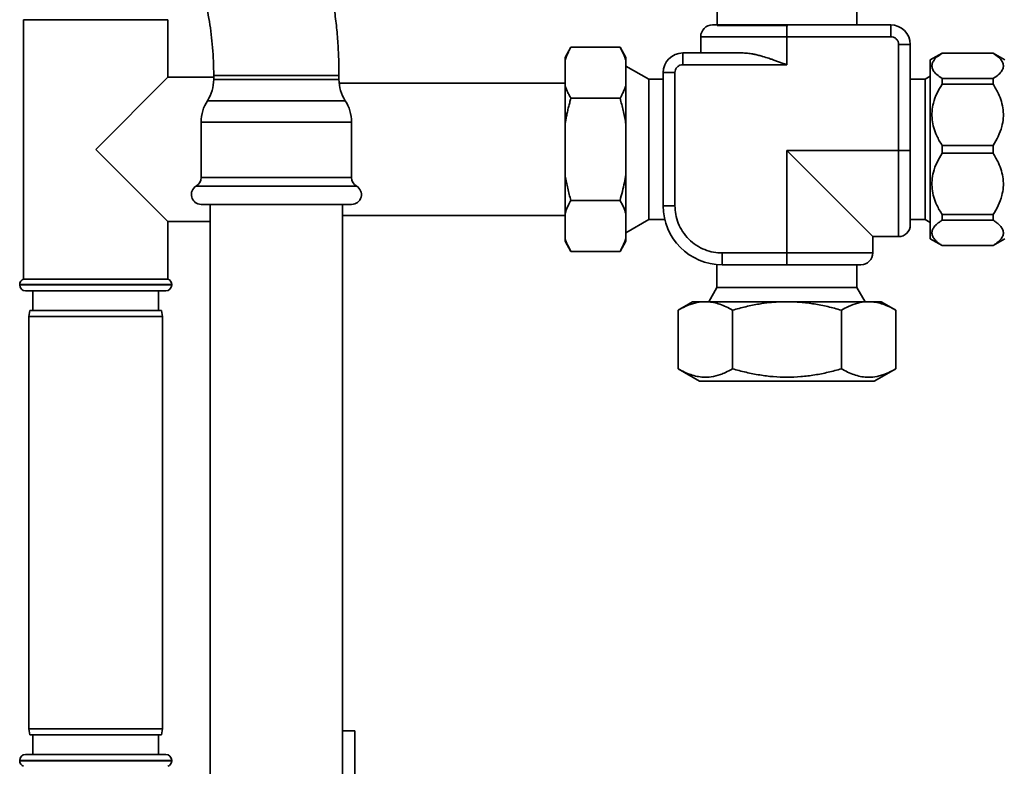
# Paper-space layout 'Blatt1' of a CAD drawing. Units: millimetres. Extents: x 0 to 5940, y 0 to 4200.
# Drawn here: x 1326 to 1576, y 2143 to 2333 of the extents above; entities that cross this region are included whole.
import ezdxf

# ---------------------------------------------------------------- set-up
doc = ezdxf.new("R2010")
doc.units = ezdxf.units.MM
doc.header["$LTSCALE"] = 10

psp = doc.layouts.new('Blatt1')

# ---------------------------------------------------------------- linework, layer by layer
at = {"color": 7, "linetype": 'Continuous', "lineweight": 35}
for p, q in [((1503.11, 2345.21), (1503.11, 2331.62)), ((1538.65, 2331.79), (1538.65, 2345.21)), ((1326.53, 2333.11), (1326.53, 2267.11)), ((1326.53, 2333.11), (1344.88, 2333.11)), ((1344.88, 2333.11), (1363.23, 2333.11)), ((1363.23, 2318.46), (1363.23, 2333.11)), ((1503.11, 2331.62), (1521.15, 2331.62)), ((1520.84, 2331.79), (1520.84, 2328.79)), ((1547.3, 2331.79), (1520.84, 2331.79)), ((1547.3, 2328.79), (1547.3, 2331.79)), ((1520.84, 2328.79), (1498.94, 2328.79)), ((1498.94, 2328.79), (1498.94, 2324.64)), ((1520.84, 2328.79), (1520.84, 2321.64)), ((1547.3, 2328.79), (1520.84, 2328.79)), ((1549.3, 2299.8), (1549.3, 2326.79)), ((1549.3, 2326.79), (1552.3, 2326.79)), ((1552.3, 2299.8), (1552.3, 2326.79)), ((1465.88, 2326.09), (1464.38, 2323.49)), ((1465.88, 2326.09), (1478.38, 2326.09)), ((1479.88, 2323.49), (1478.38, 2326.09)), ((1494.38, 2321.64), (1494.38, 2324.64)), ((1509.78, 2324.64), (1494.38, 2324.64)), ((1560.39, 2324.61), (1557.39, 2322.88)), ((1573.39, 2324.61), (1560.39, 2324.61)), ((1560.39, 2324.59), (1560.39, 2324.61)), ((1573.39, 2324.59), (1560.39, 2324.59)), ((1576.39, 2322.88), (1573.39, 2324.61)), ((1573.39, 2324.59), (1573.39, 2324.61)), ((1464.38, 2322.78), (1464.38, 2323.49)), ((1464.38, 2316.41), (1464.38, 2322.78)), ((1479.88, 2322.78), (1479.88, 2323.49)), ((1479.88, 2316.41), (1479.88, 2322.78)), ((1520.84, 2321.64), (1494.38, 2321.64)), ((1557.39, 2300.11), (1557.39, 2322.88)), ((1485.7, 2317.95), (1479.88, 2321.31)), ((1489.38, 2319.64), (1489.38, 2285.75)), ((1492.38, 2319.64), (1489.38, 2319.64)), ((1492.38, 2319.64), (1492.38, 2285.75)), ((1363.23, 2318.46), (1344.88, 2300.11)), ((1374.93, 2318.46), (1363.23, 2318.46)), ((1374.93, 2318.91), (1374.93, 2317.91)), ((1377.07, 2318.91), (1374.93, 2318.91)), ((1398.86, 2317.91), (1374.93, 2317.91)), ((1406.83, 2318.91), (1377.07, 2318.91)), ((1406.83, 2317.91), (1398.86, 2317.91)), ((1406.83, 2317.91), (1406.83, 2318.91)), ((1464.38, 2316.96), (1406.88, 2316.96)), ((1489.38, 2317.95), (1485.7, 2317.95)), ((1485.7, 2317.95), (1485.7, 2282.27)), ((1556.07, 2317.95), (1552.3, 2317.95)), ((1557.39, 2318.72), (1556.07, 2317.95)), ((1556.07, 2282.27), (1556.07, 2317.95)), ((1560.39, 2316.71), (1560.39, 2318.13)), ((1560.39, 2318.13), (1573.39, 2318.13)), ((1573.39, 2316.71), (1560.39, 2316.71)), ((1573.39, 2316.71), (1573.39, 2318.13)), ((1464.38, 2306.47), (1464.38, 2316.41)), ((1479.88, 2306.47), (1479.88, 2316.41)), ((1399.66, 2312.49), (1373.33, 2312.49)), ((1408.43, 2312.49), (1399.66, 2312.49)), ((1465.88, 2313.1), (1478.38, 2313.1)), ((1371.74, 2307.07), (1371.74, 2292.94)), ((1400.45, 2307.07), (1371.74, 2307.07)), ((1410.03, 2307.07), (1400.45, 2307.07)), ((1410.03, 2292.94), (1410.03, 2307.07)), ((1464.38, 2293.75), (1464.38, 2306.47)), ((1479.88, 2293.75), (1479.88, 2306.47)), ((1344.88, 2300.11), (1363.23, 2281.76)), ((1520.84, 2299.8), (1549.3, 2299.8)), ((1520.84, 2273.75), (1520.84, 2299.8)), ((1520.84, 2299.8), (1542.74, 2277.9)), ((1549.3, 2299.8), (1552.3, 2299.8)), ((1549.3, 2277.9), (1549.3, 2299.8)), ((1557.39, 2277.34), (1557.39, 2300.11)), ((1560.39, 2301.11), (1573.39, 2301.11)), ((1560.39, 2299.11), (1560.39, 2301.11)), ((1573.39, 2299.11), (1560.39, 2299.11)), ((1573.39, 2299.11), (1573.39, 2301.11)), ((1400.45, 2292.94), (1371.74, 2292.94)), ((1410.03, 2292.94), (1400.45, 2292.94)), ((1464.38, 2283.81), (1464.38, 2293.75)), ((1479.88, 2283.81), (1479.88, 2293.75)), ((1401.08, 2290.78), (1370.49, 2290.78)), ((1411.28, 2290.78), (1401.08, 2290.78)), ((1465.88, 2287.12), (1478.38, 2287.12)), ((1400.45, 2286.11), (1371.74, 2286.11)), ((1374.03, 2286.11), (1374.03, 2024.11)), ((1410.03, 2286.11), (1400.45, 2286.11)), ((1407.73, 2024.11), (1407.73, 2286.11)), ((1492.38, 2285.75), (1489.38, 2285.75)), ((1363.23, 2281.76), (1374.03, 2281.76)), ((1363.23, 2267.11), (1363.23, 2281.76)), ((1407.73, 2283.26), (1464.38, 2283.26)), ((1464.38, 2277.44), (1464.38, 2283.81)), ((1479.88, 2277.44), (1479.88, 2283.81)), ((1479.88, 2278.91), (1485.7, 2282.27)), ((1485.7, 2282.27), (1489.78, 2282.27)), ((1552.3, 2282.27), (1556.07, 2282.27)), ((1556.07, 2282.27), (1557.39, 2281.5)), ((1560.39, 2283.51), (1573.39, 2283.51)), ((1560.39, 2282.09), (1560.39, 2283.51)), ((1573.39, 2282.09), (1560.39, 2282.09)), ((1573.39, 2282.09), (1573.39, 2283.51)), ((1464.38, 2276.73), (1464.38, 2277.44)), ((1464.38, 2276.73), (1465.88, 2274.13)), ((1478.38, 2274.13), (1479.88, 2276.73)), ((1479.88, 2276.73), (1479.88, 2277.44)), ((1542.74, 2273.75), (1542.74, 2277.9)), ((1542.74, 2277.9), (1549.3, 2277.9)), ((1557.39, 2277.34), (1560.39, 2275.61)), ((1573.39, 2275.61), (1576.39, 2277.34)), ((1465.88, 2274.13), (1478.38, 2274.13)), ((1560.39, 2275.61), (1560.39, 2275.63)), ((1560.39, 2275.63), (1573.39, 2275.63)), ((1560.39, 2275.61), (1573.39, 2275.61)), ((1573.39, 2275.61), (1573.39, 2275.63)), ((1504.38, 2273.75), (1520.84, 2273.75)), ((1504.38, 2270.75), (1504.38, 2273.75)), ((1520.84, 2270.75), (1520.84, 2273.75)), ((1520.84, 2273.75), (1542.74, 2273.75)), ((1503.04, 2270.81), (1503.04, 2264.92)), ((1504.38, 2270.75), (1520.84, 2270.75)), ((1538.72, 2264.92), (1538.72, 2270.75)), ((1363.23, 2267.11), (1326.53, 2267.11)), ((1325.53, 2265.7), (1325.53, 2265.61)), ((1344.88, 2265.7), (1325.53, 2265.7)), ((1325.53, 2265.61), (1344.88, 2265.61)), ((1344.88, 2264.11), (1327.03, 2264.11)), ((1328.88, 2264.11), (1328.88, 2259.11)), ((1364.23, 2265.7), (1344.88, 2265.7)), ((1344.88, 2265.61), (1364.23, 2265.61)), ((1362.73, 2264.11), (1344.88, 2264.11)), ((1360.88, 2259.11), (1360.88, 2264.11)), ((1364.23, 2265.61), (1364.23, 2265.7)), ((1503.04, 2264.92), (1500.97, 2261.34)), ((1503.04, 2264.92), (1538.72, 2264.92)), ((1540.79, 2261.34), (1538.72, 2264.92)), ((1496.88, 2261.34), (1493.17, 2259.2)), ((1544.88, 2261.34), (1496.88, 2261.34)), ((1548.59, 2259.2), (1544.88, 2261.34)), ((1328.15, 2259.11), (1327.88, 2257.61)), ((1328.15, 2259.11), (1361.62, 2259.11)), ((1361.88, 2257.61), (1361.62, 2259.11)), ((1493.17, 2259.2), (1493.17, 2244.27)), ((1507.02, 2244.27), (1507.02, 2259.2)), ((1534.74, 2259.2), (1534.74, 2244.27)), ((1548.59, 2259.2), (1548.59, 2244.27)), ((1327.88, 2257.61), (1327.88, 2152.61)), ((1361.88, 2257.61), (1327.88, 2257.61)), ((1361.88, 2152.61), (1361.88, 2257.61)), ((1493.17, 2244.27), (1498.64, 2241.11)), ((1543.12, 2241.11), (1548.59, 2244.27)), ((1520.88, 2241.11), (1498.64, 2241.11)), ((1543.12, 2241.11), (1520.88, 2241.11)), ((1327.88, 2152.61), (1328.15, 2151.11)), ((1327.88, 2152.61), (1361.88, 2152.61)), ((1361.62, 2151.11), (1328.15, 2151.11)), ((1328.88, 2151.11), (1328.88, 2146.11)), ((1360.88, 2146.11), (1360.88, 2151.11)), ((1361.62, 2151.11), (1361.88, 2152.61)), ((1410.88, 2152.11), (1407.73, 2152.11)), ((1410.88, 2130.11), (1410.88, 2152.11)), ((1327.03, 2146.11), (1344.88, 2146.11)), ((1344.88, 2146.11), (1362.73, 2146.11)), ((1325.53, 2144.61), (1325.53, 2144.52)), ((1344.88, 2144.61), (1325.53, 2144.61)), ((1325.53, 2144.52), (1344.88, 2144.52)), ((1364.23, 2144.61), (1344.88, 2144.61)), ((1344.88, 2144.52), (1364.23, 2144.52)), ((1364.23, 2144.52), (1364.23, 2144.61))]:
    psp.add_line(p, q, dxfattribs=at)
for centre, radius, start, end in [((1501.94, 2328.79), 3, 90, 180), ((1547.3, 2326.79), 5, 0, 90), ((1494.38, 2319.64), 5, 90, 180), ((1364.93, 2317.91), 10, 327.1639, 0), ((1416.83, 2317.91), 10, 180, 212.8361), ((1381.74, 2307.07), 10, 147.1639, 180), ((1400.03, 2307.07), 10, 0, 32.8361), ((1369.24, 2292.94), 2.5, 300, 0), ((1412.53, 2292.94), 2.5, 180, 240), ((1371.74, 2288.61), 2.5, 120, 270), ((1410.03, 2288.61), 2.5, 270, 60), ((1504.38, 2285.75), 15, 180, 270), ((1549.3, 2280.9), 3, 270, 0), ((1539.74, 2273.75), 3, 270, 0), ((1327.03, 2265.7), 1.5, 109.4712, 180), ((1362.73, 2265.7), 1.5, 0, 70.5288), ((1327.03, 2265.61), 1.5, 180, 270), ((1362.73, 2265.61), 1.5, 270, 0), ((1327.03, 2144.61), 1.5, 90, 180), ((1362.73, 2144.61), 1.5, 0, 90), ((1327.03, 2144.52), 1.5, 180, 250.5288), ((1362.73, 2144.52), 1.5, 289.4712, 0)]:
    psp.add_arc(centre, radius, start, end, dxfattribs=at)
for points, knots in [([(1406.83, 2318.91), (1406.83, 2319.73), (1406.81, 2322.08), (1406.65, 2325.96), (1406.3, 2330.51), (1405.77, 2335.02), (1405.06, 2339.47), (1404.17, 2343.85), (1403.11, 2348.13), (1401.87, 2352.3), (1400.44, 2356.35), (1398.82, 2360.26), (1397.01, 2364.01), (1395.01, 2367.57), (1392.8, 2370.93), (1390.4, 2374.04), (1387.83, 2376.86), (1385.19, 2379.28), (1382.45, 2381.38), (1379.62, 2383.15), (1376.62, 2384.64), (1373.57, 2385.77), (1370.49, 2386.55), (1367.56, 2386.99), (1365.65, 2387.04), (1364.78, 2387.06)], [0, 0, 0, 0, 0.0242826, 0.0695667, 0.1149057, 0.1603414, 0.2059242, 0.2517059, 0.2977395, 0.3440774, 0.3907664, 0.43784, 0.4853024, 0.5331038, 0.5810924, 0.6289086, 0.6761429, 0.7223617, 0.7626772, 0.8061035, 0.8481488, 0.8888712, 0.9284937, 0.9672683, 1, 1, 1, 1]), ([(1363.98, 2355.29), (1363.99, 2355.28), (1364.01, 2355.27), (1364.33, 2355.07), (1364.84, 2354.66), (1365.53, 2353.97), (1366.33, 2353.02), (1367.21, 2351.79), (1368.14, 2350.29), (1369.09, 2348.5), (1370.03, 2346.44), (1370.94, 2344.12), (1371.79, 2341.56), (1372.58, 2338.78), (1373.27, 2335.8), (1373.85, 2332.66), (1374.32, 2329.38), (1374.67, 2326), (1374.89, 2322.5), (1374.92, 2320.12), (1374.93, 2318.91)], [0, 0, 0, 0, 0.048672, 0.100552, 0.154861, 0.207607, 0.259963, 0.312504, 0.365588, 0.419451, 0.474193, 0.529825, 0.586304, 0.643554, 0.701482, 0.759986, 0.818962, 0.878305, 0.937916, 1, 1, 1, 1]), ([(1520.84, 2331.79), (1519.69, 2331.79), (1517.31, 2331.79), (1513.79, 2331.79), (1510.4, 2331.79), (1507.38, 2331.79), (1504.92, 2331.79), (1503.18, 2331.79), (1502.13, 2331.79), (1502, 2331.79), (1501.94, 2331.79)], [0, 0, 0, 0, 0.116516, 0.240011, 0.368641, 0.5, 0.631359, 0.759989, 0.883484, 1, 1, 1, 1]), ([(1549.3, 2326.79), (1549.28, 2327.04), (1549.24, 2327.43), (1548.99, 2327.9), (1548.73, 2328.21), (1548.41, 2328.47), (1547.94, 2328.72), (1547.56, 2328.76), (1547.3, 2328.79)], [0, 0, 0, 0, 0.2394429, 0.3696359, 0.4999999, 0.6301929, 0.7605571, 1, 1, 1, 1]), ([(1465.88, 2326.09), (1465.66, 2325.68), (1465.24, 2324.93), (1464.74, 2323.83), (1464.5, 2323.13), (1464.38, 2322.78)], [0, 0, 0, 0, 0.3738556, 0.6866607, 1, 1, 1, 1]), ([(1479.88, 2322.78), (1479.68, 2323.33), (1479.29, 2324.45), (1478.68, 2325.54), (1478.38, 2326.09)], [0, 0, 0, 0, 0.4989546, 1, 1, 1, 1]), ([(1520.84, 2321.64), (1520.83, 2321.65), (1520.44, 2321.79), (1519.74, 2322.05), (1518.73, 2322.42), (1517.84, 2322.74), (1517.01, 2323.03), (1515.98, 2323.37), (1514.88, 2323.72), (1513.71, 2324.04), (1512.77, 2324.27), (1511.68, 2324.49), (1510.69, 2324.62), (1510, 2324.64), (1509.78, 2324.64)], [0, 0, 0, 0, 0.0024589, 0.1032637, 0.1874822, 0.2718469, 0.3402632, 0.4087673, 0.546421, 0.635692, 0.7255815, 0.8021251, 0.9351504, 1, 1, 1, 1]), ([(1560.39, 2324.59), (1559.93, 2324.27), (1559.01, 2323.64), (1558.15, 2322.66), (1557.76, 2321.72), (1557.8, 2320.83), (1558.24, 2319.96), (1559.06, 2319.05), (1559.91, 2318.46), (1560.39, 2318.13)], [0, 0, 0, 0, 0.159279, 0.318236, 0.447493, 0.576694, 0.705552, 0.834563, 1, 1, 1, 1]), ([(1573.39, 2318.13), (1573.85, 2318.45), (1574.77, 2319.08), (1575.63, 2320.05), (1576.02, 2321), (1575.99, 2321.89), (1575.55, 2322.76), (1574.72, 2323.67), (1573.87, 2324.26), (1573.39, 2324.59)], [0, 0, 0, 0, 0.159279, 0.318236, 0.447493, 0.576694, 0.705552, 0.834563, 1, 1, 1, 1]), ([(1494.38, 2321.64), (1494.13, 2321.62), (1493.74, 2321.57), (1493.27, 2321.33), (1492.95, 2321.07), (1492.7, 2320.75), (1492.45, 2320.28), (1492.41, 2319.89), (1492.38, 2319.64)], [0, 0, 0, 0, 0.239443, 0.369636, 0.5, 0.630193, 0.760557, 1, 1, 1, 1]), ([(1560.39, 2316.71), (1559.94, 2315.95), (1559.02, 2314.42), (1558.15, 2312.07), (1557.76, 2309.78), (1557.8, 2307.64), (1558.24, 2305.54), (1559.06, 2303.33), (1559.91, 2301.91), (1560.39, 2301.11)], [0, 0, 0, 0, 0.157464, 0.3182398, 0.4474965, 0.5766966, 0.7055539, 0.8345639, 1, 1, 1, 1]), ([(1573.39, 2301.11), (1573.85, 2301.87), (1574.77, 2303.41), (1575.63, 2305.75), (1576.02, 2308.04), (1575.99, 2310.18), (1575.55, 2312.28), (1574.72, 2314.49), (1573.87, 2315.91), (1573.39, 2316.71)], [0, 0, 0, 0, 0.157464, 0.31824, 0.447497, 0.576697, 0.705554, 0.834564, 1, 1, 1, 1]), ([(1464.38, 2316.41), (1464.47, 2316.13), (1464.66, 2315.58), (1465.02, 2314.75), (1465.42, 2313.92), (1465.73, 2313.37), (1465.88, 2313.1)], [0, 0, 0, 0, 0.249331, 0.498967, 0.74938, 1, 1, 1, 1]), ([(1478.38, 2313.1), (1478.5, 2313.3), (1478.73, 2313.71), (1479.02, 2314.29), (1479.28, 2314.85), (1479.51, 2315.37), (1479.71, 2315.89), (1479.82, 2316.24), (1479.88, 2316.41)], [0, 0, 0, 0, 0.1868894, 0.3738548, 0.5302265, 0.6866583, 0.8432908, 1, 1, 1, 1]), ([(1465.88, 2313.1), (1465.77, 2312.72), (1465.56, 2311.97), (1465.27, 2310.84), (1465, 2309.7), (1464.76, 2308.59), (1464.55, 2307.51), (1464.44, 2306.82), (1464.38, 2306.47)], [0, 0, 0, 0, 0.172334, 0.344728, 0.517323, 0.689999, 0.844962, 1, 1, 1, 1]), ([(1479.88, 2306.47), (1479.86, 2306.62), (1479.75, 2307.29), (1479.53, 2308.47), (1479.19, 2310.02), (1478.81, 2311.57), (1478.53, 2312.59), (1478.38, 2313.1)], [0, 0, 0, 0, 0.06514, 0.298326, 0.53175, 0.765792, 1, 1, 1, 1]), ([(1552.3, 2280.9), (1552.3, 2280.96), (1552.3, 2281.08), (1552.3, 2282.13), (1552.3, 2283.88), (1552.3, 2286.34), (1552.3, 2289.36), (1552.3, 2292.75), (1552.3, 2296.27), (1552.3, 2298.64), (1552.3, 2299.8)], [0, 0, 0, 0, 0.116516, 0.240011, 0.368641, 0.5, 0.631359, 0.759989, 0.883484, 1, 1, 1, 1]), ([(1560.39, 2299.11), (1559.94, 2298.35), (1559.02, 2296.81), (1558.16, 2294.48), (1557.76, 2292.19), (1557.8, 2290.06), (1558.23, 2287.95), (1559.06, 2285.73), (1559.91, 2284.31), (1560.39, 2283.51)], [0, 0, 0, 0, 0.157457, 0.318226, 0.445618, 0.576701, 0.704108, 0.834571, 1, 1, 1, 1]), ([(1573.39, 2283.51), (1573.85, 2284.27), (1574.77, 2285.8), (1575.63, 2288.15), (1576.02, 2290.44), (1575.99, 2292.58), (1575.55, 2294.68), (1574.72, 2296.89), (1573.87, 2298.31), (1573.39, 2299.11)], [0, 0, 0, 0, 0.157464, 0.31824, 0.447497, 0.576697, 0.705554, 0.834564, 1, 1, 1, 1]), ([(1464.38, 2293.75), (1464.4, 2293.6), (1464.51, 2292.93), (1464.73, 2291.75), (1465.07, 2290.2), (1465.45, 2288.65), (1465.74, 2287.63), (1465.88, 2287.12)], [0, 0, 0, 0, 0.06514, 0.298326, 0.53175, 0.765792, 1, 1, 1, 1]), ([(1478.38, 2287.12), (1478.59, 2287.87), (1479.01, 2289.38), (1479.51, 2291.59), (1479.76, 2293.05), (1479.88, 2293.75)], [0, 0, 0, 0, 0.344731, 0.690001, 1, 1, 1, 1]), ([(1465.88, 2287.12), (1465.66, 2286.71), (1465.24, 2285.96), (1464.74, 2284.86), (1464.5, 2284.16), (1464.38, 2283.81)], [0, 0, 0, 0, 0.373856, 0.686661, 1, 1, 1, 1]), ([(1479.88, 2283.81), (1479.68, 2284.36), (1479.29, 2285.48), (1478.68, 2286.57), (1478.38, 2287.12)], [0, 0, 0, 0, 0.498955, 1, 1, 1, 1]), ([(1492.38, 2285.75), (1492.42, 2285.02), (1492.5, 2283.51), (1493.17, 2281.27), (1494.27, 2279.12), (1495.83, 2277.2), (1497.75, 2275.64), (1499.9, 2274.53), (1502.14, 2273.87), (1503.65, 2273.79), (1504.38, 2273.75)], [0, 0, 0, 0, 0.116516, 0.240011, 0.368641, 0.5, 0.631359, 0.759989, 0.883484, 1, 1, 1, 1]), ([(1560.39, 2282.09), (1560.16, 2281.94), (1559.69, 2281.62), (1559.08, 2281.13), (1558.56, 2280.62), (1558.19, 2280.13), (1557.94, 2279.67), (1557.81, 2279.23), (1557.78, 2278.78), (1557.85, 2278.34), (1558.01, 2277.9), (1558.27, 2277.48), (1558.61, 2277.05), (1559.07, 2276.6), (1559.65, 2276.12), (1560.15, 2275.79), (1560.39, 2275.63)], [0, 0, 0, 0, 0.078555, 0.157422, 0.237532, 0.318222, 0.381716, 0.445626, 0.510928, 0.576738, 0.640238, 0.704153, 0.769212, 0.834598, 0.917095, 1, 1, 1, 1]), ([(1573.39, 2275.63), (1573.62, 2275.79), (1574.09, 2276.1), (1574.7, 2276.59), (1575.22, 2277.1), (1575.59, 2277.59), (1575.84, 2278.05), (1575.97, 2278.49), (1576.01, 2278.94), (1575.94, 2279.38), (1575.77, 2279.82), (1575.51, 2280.25), (1575.17, 2280.67), (1574.71, 2281.12), (1574.13, 2281.6), (1573.64, 2281.93), (1573.39, 2282.09)], [0, 0, 0, 0, 0.078555, 0.157422, 0.237532, 0.318222, 0.381716, 0.445626, 0.510928, 0.576738, 0.640238, 0.704153, 0.769212, 0.834598, 0.917095, 1, 1, 1, 1]), ([(1464.38, 2277.44), (1464.58, 2276.89), (1464.98, 2275.77), (1465.58, 2274.68), (1465.88, 2274.13)], [0, 0, 0, 0, 0.498955, 1, 1, 1, 1]), ([(1478.38, 2274.13), (1478.61, 2274.54), (1479.02, 2275.29), (1479.52, 2276.39), (1479.76, 2277.09), (1479.88, 2277.44)], [0, 0, 0, 0, 0.373856, 0.686661, 1, 1, 1, 1]), ([(1520.84, 2270.75), (1521.99, 2270.75), (1524.37, 2270.75), (1527.89, 2270.75), (1531.28, 2270.75), (1534.3, 2270.75), (1536.76, 2270.75), (1538.5, 2270.75), (1539.55, 2270.75), (1539.68, 2270.75), (1539.74, 2270.75)], [0, 0, 0, 0, 0.116516, 0.240011, 0.368641, 0.5, 0.631359, 0.759989, 0.883484, 1, 1, 1, 1]), ([(1493.17, 2259.2), (1493.77, 2259.52), (1494.78, 2260.07), (1496.58, 2260.8), (1498.45, 2261.29), (1500.45, 2261.39), (1502.21, 2261.17), (1503.82, 2260.72), (1505.43, 2260.07), (1506.49, 2259.49), (1507.02, 2259.2)], [0, 0, 0, 0, 0.132036, 0.223669, 0.391227, 0.535011, 0.649894, 0.765407, 0.882509, 1, 1, 1, 1]), ([(1507.02, 2259.2), (1508.14, 2259.5), (1510.38, 2260.11), (1513.53, 2260.74), (1517.03, 2261.21), (1520.56, 2261.4), (1524.36, 2261.24), (1527.83, 2260.81), (1531.31, 2260.13), (1533.59, 2259.51), (1534.74, 2259.2)], [0, 0, 0, 0, 0.1236361, 0.247685, 0.3420245, 0.4999913, 0.623239, 0.7472922, 0.8733944, 1, 1, 1, 1]), ([(1534.74, 2259.2), (1535.34, 2259.52), (1536.7, 2260.27), (1538.83, 2261.03), (1540.72, 2261.34), (1542.35, 2261.35), (1543.78, 2261.17), (1545.39, 2260.72), (1547, 2260.07), (1548.06, 2259.49), (1548.59, 2259.2)], [0, 0, 0, 0, 0.132036, 0.3022232, 0.4599321, 0.5350101, 0.6498931, 0.7654069, 0.8825084, 1, 1, 1, 1]), ([(1507.02, 2244.27), (1506.43, 2243.94), (1505.42, 2243.39), (1503.62, 2242.67), (1501.74, 2242.18), (1499.74, 2242.08), (1497.99, 2242.3), (1496.37, 2242.75), (1494.76, 2243.4), (1493.7, 2243.98), (1493.17, 2244.27)], [0, 0, 0, 0, 0.132036, 0.223669, 0.391227, 0.535011, 0.649894, 0.765407, 0.882509, 1, 1, 1, 1]), ([(1534.74, 2244.27), (1533.62, 2243.96), (1531.38, 2243.35), (1527.94, 2242.67), (1524.44, 2242.23), (1520.91, 2242.08), (1517.41, 2242.22), (1513.93, 2242.66), (1510.46, 2243.33), (1508.17, 2243.96), (1507.02, 2244.27)], [0, 0, 0, 0, 0.123634, 0.247681, 0.373437, 0.499999, 0.623245, 0.747296, 0.873396, 1, 1, 1, 1]), ([(1548.59, 2244.27), (1548, 2243.95), (1546.61, 2243.19), (1544.47, 2242.42), (1542.58, 2242.12), (1540.97, 2242.12), (1539.56, 2242.3), (1537.94, 2242.75), (1536.33, 2243.4), (1535.27, 2243.98), (1534.74, 2244.27)], [0, 0, 0, 0, 0.132036, 0.307318, 0.463012, 0.535009, 0.649892, 0.765406, 0.882508, 1, 1, 1, 1])]:
    psp.add_open_spline(points, degree=3, knots=knots, dxfattribs=at)

doc.saveas('drawing.dxf')
